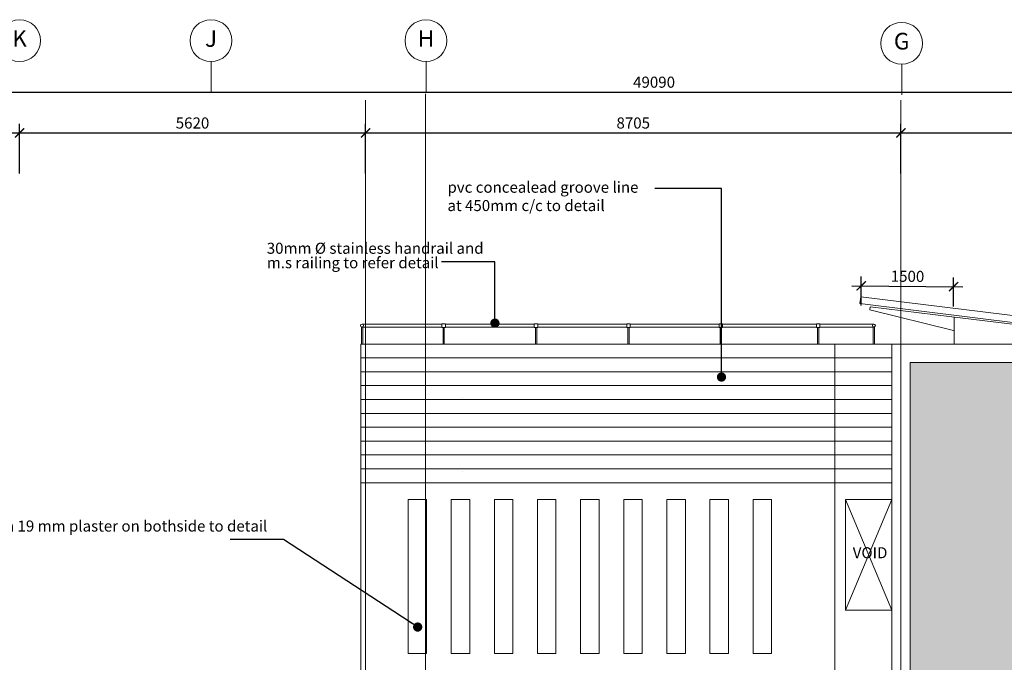
# Model space of a CAD drawing. Units: inches. Extents: x 227520 to 585045, y -181353 to 119404.
# Drawn here: x 359758 to 375743, y -141617 to -131192 of the extents above; entities that cross this region are included whole.
import ezdxf
from ezdxf.enums import TextEntityAlignment as Align

# ---------------------------------------------------------------- set-up
doc = ezdxf.new("R2010")
doc.units = ezdxf.units.IN
doc.header["$LTSCALE"] = 80
doc.header["$MEASUREMENT"] = 0
doc.linetypes.add('DASHDOT', pattern=[1, 0.5, -0.25, 0, -0.25])
doc.linetypes.add('HIDDEN', pattern=[0.375, 0.25, -0.125])
doc.layers.get('0').update_dxf_attribs({"color": 8})
for name, color, linetype in [('B1BROWN', 8, 'Continuous'), ('BDIM100', 8, 'Continuous'), ('BGDTX3', 8, 'Continuous'), ('BRAILING', 8, 'Continuous'), ('BSPEC100', 8, 'Continuous'), ('BUB', 8, 'Continuous'), ('cubicle', 8, 'Continuous'), ('DORWIN', 8, 'Continuous')]:
    doc.layers.add(name, color=color, linetype=linetype)
for name, color, linetype, lineweight in [('BCOLUMN', 8, 'Continuous', 35), ('BSPEC25', 8, 'Continuous', 9), ('GRID', 8, 'DASHDOT', 9)]:
    doc.layers.add(name, color=color, linetype=linetype, lineweight=lineweight)
doc.styles.add('ARIAL', font='ARIAL.TTF', dxfattribs={"width": 0.8})
doc.dimstyles.new('DIM100', dxfattribs={"dimtxt": 180, "dimasz": 150, "dimexe": 150, "dimexo": 0, "dimgap": 70, "dimtad": 1, "dimtoh": 1, "dimdec": 0, "dimzin": 0, "dimdsep": 46, "dimtxsty": 'ARIAL', "dimblk": 'ARCHTICK', "dimcen": 0, "dimdle": 150, "dimclrd": 256, "dimclre": 256, "dimclrt": 1, "dimadec": 0, "dimazin": 0, "dimtfac": 1, "dimtdec": 0, "dimtmove": 0, "dimatfit": 3, "dimldrblk": 'DOT', "dimfxl": 0, "dimtolj": 1, "dimtzin": 0, "dimlwd": -1, "dimlwe": -1, "dimarcsym": 0})
doc.dimstyles.new('DIM100$7', dxfattribs={"dimtxt": 180, "dimasz": 150, "dimexe": 150, "dimexo": 0, "dimgap": 70, "dimtad": 1, "dimtoh": 1, "dimdec": 0, "dimzin": 0, "dimdsep": 46, "dimtxsty": 'ARIAL', "dimblk": 'ARCHTICK', "dimcen": 0, "dimdle": 150, "dimclrd": 256, "dimclre": 256, "dimclrt": 1, "dimadec": 0, "dimazin": 0, "dimtfac": 1, "dimtdec": 0, "dimtmove": 0, "dimatfit": 3, "dimldrblk": 'DOT', "dimfxl": 0, "dimtolj": 1, "dimtzin": 0, "dimlwd": -1, "dimlwe": -1, "dimarcsym": 0})

# ---------------------------------------------------------------- blocks, each defined once
blk = doc.blocks.new('_ARCHTICK')
at = {"color": 0, "linetype": 'ByBlock', "const_width": 0.15}
blk.add_lwpolyline([(-0.5, -0.5), (0.5, 0.5)], dxfattribs=at)
blk = doc.blocks.new('_DOT')
at = {"color": 0, "linetype": 'ByBlock'}
blk.add_line((-0.5, 0), (-1, 0), dxfattribs=at)
at = {"color": 0, "linetype": 'ByBlock', "const_width": 0.5}
blk.add_lwpolyline([(-0.25, 0, 1), (0.25, 0, 1)], format="xyb", close=True, dxfattribs=at)
blk = doc.blocks.new('*D208')
at = {"layer": 'BDIM100'}
for p, q in [((345506, -133102), (345506, -132217)), ((394607, -133104), (394607, -132217)), ((345356, -132367), (394757, -132367))]:
    blk.add_line(p, q, dxfattribs=at)
at = {"layer": 'BDIM100', "xscale": 150, "yscale": 150, "zscale": 150, "rotation": 180}
blk.add_blockref('_ARCHTICK', (345506, -132367), dxfattribs=at)
at = {"layer": 'BDIM100', "xscale": 150, "yscale": 150, "zscale": 150}
blk.add_blockref('_ARCHTICK', (394607, -132367), dxfattribs=at)
at = {"layer": 'BDIM100', "color": 1, "lineweight": 9, "insert": (370057, -132206), "char_height": 180, "attachment_point": 5, "style": 'ARIAL'}
blk.add_mtext('\\A1;49090', dxfattribs=at)
blk = doc.blocks.new('*D219')
at = {"layer": 'BDIM100'}
for p, q in [((373417, -135831), (373421, -135360)), ((374917, -135845), (374921, -135373)), ((373270, -135508), (375070, -135525))]:
    blk.add_line(p, q, dxfattribs=at)
at = {"layer": 'BDIM100', "xscale": 150, "yscale": 150, "zscale": 150}
for p, rotation in [((373420, -135510), 179.4740654143753), ((374920, -135523), 359.4740654143753)]:
    blk.add_blockref('_ARCHTICK', p, dxfattribs=dict(at, rotation=rotation))
at = {"layer": 'BDIM100', "color": 1, "lineweight": 9, "insert": (374172, -135355), "char_height": 180, "attachment_point": 5, "rotation": 359.4741, "style": 'ARIAL'}
blk.add_mtext('\\A1;1500', dxfattribs=at)
blk = doc.blocks.new('*D243')
at = {"layer": 'BDIM100'}
for p, q in [((365373, -133685), (365373, -132879)), ((374065, -133685), (374065, -132879)), ((365223, -133029), (374215, -133029))]:
    blk.add_line(p, q, dxfattribs=at)
at = {"layer": 'BDIM100', "xscale": 150, "yscale": 150, "zscale": 150, "rotation": 180}
blk.add_blockref('_ARCHTICK', (365373, -133029), dxfattribs=at)
at = {"layer": 'BDIM100', "xscale": 150, "yscale": 150, "zscale": 150}
blk.add_blockref('_ARCHTICK', (374065, -133029), dxfattribs=at)
at = {"layer": 'BDIM100', "color": 1, "lineweight": 9, "insert": (369719, -132868), "char_height": 180, "attachment_point": 5, "style": 'ARIAL'}
blk.add_mtext('\\A1;8705', dxfattribs=at)
blk = doc.blocks.new('*D223')
at = {"layer": 'BDIM100'}
for p, q in [((374065, -133685), (374065, -132879)), ((378927, -133685), (378927, -132879)), ((373915, -133029), (379077, -133029))]:
    blk.add_line(p, q, dxfattribs=at)
at = {"layer": 'BDIM100', "xscale": 150, "yscale": 150, "zscale": 150, "rotation": 180}
blk.add_blockref('_ARCHTICK', (374065, -133029), dxfattribs=at)
at = {"layer": 'BDIM100', "xscale": 150, "yscale": 150, "zscale": 150}
blk.add_blockref('_ARCHTICK', (378927, -133029), dxfattribs=at)
at = {"layer": 'BDIM100', "color": 1, "lineweight": 9, "insert": (376496, -132868), "char_height": 180, "attachment_point": 5, "style": 'ARIAL'}
blk.add_mtext('\\A1;5075', dxfattribs=at)
blk = doc.blocks.new('*D226')
at = {"layer": 'BDIM100'}
for p, q in [((359755, -133685), (359755, -132879)), ((365373, -133685), (365373, -132879)), ((359605, -133029), (365523, -133029))]:
    blk.add_line(p, q, dxfattribs=at)
at = {"layer": 'BDIM100', "xscale": 150, "yscale": 150, "zscale": 150, "rotation": 180}
blk.add_blockref('_ARCHTICK', (359755, -133029), dxfattribs=at)
at = {"layer": 'BDIM100', "xscale": 150, "yscale": 150, "zscale": 150}
blk.add_blockref('_ARCHTICK', (365373, -133029), dxfattribs=at)
at = {"layer": 'BDIM100', "color": 1, "lineweight": 9, "insert": (362564, -132868), "char_height": 180, "attachment_point": 5, "style": 'ARIAL'}
blk.add_mtext('\\A1;5620', dxfattribs=at)
blk = doc.blocks.new('*D227')
at = {"layer": 'BDIM100'}
for p, q in [((357805, -133685), (357805, -132879)), ((359755, -133685), (359755, -132879)), ((357655, -133029), (359905, -133029))]:
    blk.add_line(p, q, dxfattribs=at)
at = {"layer": 'BDIM100', "xscale": 150, "yscale": 150, "zscale": 150, "rotation": 180}
blk.add_blockref('_ARCHTICK', (357805, -133029), dxfattribs=at)
at = {"layer": 'BDIM100', "xscale": 150, "yscale": 150, "zscale": 150}
blk.add_blockref('_ARCHTICK', (359755, -133029), dxfattribs=at)
at = {"layer": 'BDIM100', "color": 1, "lineweight": 9, "insert": (358780, -132868), "char_height": 180, "attachment_point": 5, "style": 'ARIAL'}
blk.add_mtext('\\A1;1950', dxfattribs=at)

msp = doc.modelspace()

# ---------------------------------------------------------------- hatches: boundary and pattern name
at = {"layer": 'BCOLUMN', "lineweight": 9, "ltscale": 5}
h = msp.add_hatch(dxfattribs=at)
h.set_pattern_fill('AR-SAND', color=256, scale=50, style=0)
h.set_pattern_definition([(37.5, (-381099.54, 646434.826), (-3.149668, 96.3411885), [0, -76, 0, -85, 0, -81.25]), (7.5, (-381099.54, 646434.83), (88.488835, 141.107303), [0, -41, 0, -68.5, 0, -26.25]), (327.5, (-381161.04, 646434.826), (155.707093, 0.2829527), [0, -25, 0, -90, 0, -117.5]), (317.5, (-381161.04, 646434.83), (150.30633, 43.883778), [0, -12.5, 0, -59, 0, -67.5])])
h.paths.add_polyline_path([(377397.7, -136754.2), (374215.4, -136754.2), (374215.4, -152124.2), (377397.7, -152124.2)])

# ---------------------------------------------------------------- linework, layer by layer
at = {"layer": 'B1BROWN', "lineweight": 9, "ltscale": 5}
for p, q in [((362864.4, -131872.2, -10), (362864.4, -132367.4, -10)), ((366354.5, -131872.2, -10), (366354.5, -132367.4, -10)), ((374076.9, -131915.6, 6.4), (374076.9, -132410.8, 6.4))]:
    msp.add_line(p, q, dxfattribs=at)
at = {"layer": 'BCOLUMN', "lineweight": 9, "ltscale": 5}
for p, q in [((365298.3, -145774.2, -10), (365298.3, -136454.2, -10)), ((372746.6, -136454.2, -10), (365298.3, -136454.2, -10)), ((372746.6, -136454.2, -10), (373915.4, -136454.2, -10)), ((372990.3, -145774.2, -10), (372990.3, -136454.2, -10)), ((366064.8, -138974.2, -63.6), (366064.8, -141474.1, -63.6)), ((366064.8, -138974.2, -63.6), (366364.8, -138974.2, -63.6)), ((366364.8, -138974.2, -63.6), (366364.8, -141474.1, -63.6)), ((366764.8, -138974.2, -56.4), (366764.8, -141474.1, -56.4)), ((366764.8, -138974.2, -56.4), (367064.8, -138974.2, -56.4)), ((367064.8, -138974.2, -56.4), (367064.8, -141474.1, -56.4)), ((367464.8, -138974.2, -49.2), (367464.8, -141474.1, -49.2)), ((367464.8, -138974.2, -49.2), (367764.8, -138974.2, -49.2)), ((367764.8, -138974.2, -49.2), (367764.8, -141474.1, -49.2)), ((368164.8, -138974.2, -41.9), (368164.8, -141474.1, -41.9)), ((368164.8, -138974.2, -41.9), (368464.8, -138974.2, -41.9)), ((368464.8, -138974.2, -41.9), (368464.8, -141474.1, -41.9)), ((368864.8, -138974.2, -34.7), (368864.8, -141474.1, -34.7)), ((368864.8, -138974.2, -34.7), (369164.8, -138974.2, -34.7)), ((369164.8, -138974.2, -34.7), (369164.8, -141474.1, -34.7)), ((369564.8, -138974.2, -34.7), (369564.8, -141474.1, -34.7)), ((369564.8, -138974.2, -34.7), (369864.8, -138974.2, -34.7)), ((369864.8, -138974.2, -34.7), (369864.8, -141474.1, -34.7)), ((370264.8, -138974.2, -34.7), (370264.8, -141474.1, -34.7)), ((370264.8, -138974.2, -34.7), (370564.8, -138974.2, -34.7)), ((370564.8, -138974.2, -34.7), (370564.8, -141474.1, -34.7)), ((370964.8, -138974.2, -34.7), (370964.8, -141474.1, -34.7)), ((370964.8, -138974.2, -34.7), (371264.8, -138974.2, -34.7)), ((371264.8, -138974.2, -34.7), (371264.8, -141474.1, -34.7)), ((371664.8, -138974.2, -34.7), (371664.8, -141474.1, -34.7)), ((371664.8, -138974.2, -34.7), (371964.8, -138974.2, -34.7)), ((371964.8, -138974.2, -34.7), (371964.8, -141474.1, -34.7)), ((373165.4, -140774.2, -34.7), (373165.4, -138974.2, -34.7)), ((373165.4, -138974.2, -34.7), (373915.4, -138974.2, -34.7)), ((373915.4, -140774.2, -34.7), (373915.4, -138974.2, -34.7)), ((373165.4, -140774.2, -34.7), (373915.4, -140774.2, -34.7)), ((373165.4, -140774.2, -34.7), (373915.4, -140774.2, -34.7)), ((366064.8, -141474.1, -56.4), (366364.8, -141474.1, -56.4)), ((366764.8, -141474.1, -49.2), (367064.8, -141474.1, -49.2)), ((367464.8, -141474.1, -41.9), (367764.8, -141474.1, -41.9)), ((368164.8, -141474.1, -34.7), (368464.8, -141474.1, -34.7)), ((368864.8, -141474.1, -27.5), (369164.8, -141474.1, -27.5)), ((369564.8, -141474.1, -27.5), (369864.8, -141474.1, -27.5)), ((370264.8, -141474.1, -27.5), (370564.8, -141474.1, -27.5)), ((370964.8, -141474.1, -27.5), (371264.8, -141474.1, -27.5)), ((371664.8, -141474.1, -27.5), (371964.8, -141474.1, -27.5))]:
    msp.add_line(p, q, dxfattribs=at)
at = {"layer": 'BDIM100', "lineweight": 9, "ltscale": 30}
msp.add_line((373560.7, -135898.6, -10), (373566.8, -135849, -10), dxfattribs=at)
at = {"layer": 'BRAILING', "linetype": 'Continuous', "lineweight": 9}
for p, q in [((365306.5, -136177.1, -30.6), (365306.5, -136454.2, -30.6)), ((366613, -136179.2, -34.7), (365306.5, -136179.2, -30.6)), ((366613, -136129.2, -34.7), (365316.5, -136129.2, -30.6)), ((365326.5, -136177.1, -30.6), (365326.5, -136454.2, -30.6)), ((366670, -136124.2, -34.7), (366613, -136124.2, -34.7)), ((366613, -136184.2, -34.7), (366613, -136124.2, -34.7)), ((366670, -136184.2, -34.7), (366613, -136184.2, -34.7)), ((366631.3, -136184.2, -34.7), (366631.3, -136454.2, -34.7)), ((366651.3, -136184.2, -34.7), (366651.3, -136454.2, -34.7)), ((366670, -136184.2, -34.7), (366670, -136124.2, -34.7)), ((368113, -136129.2, -34.7), (366670, -136129.2, -34.7)), ((368113, -136179.2, -34.7), (366670, -136179.2, -34.7)), ((368170, -136124.2, -34.7), (368113, -136124.2, -34.7)), ((368113, -136184.2, -34.7), (368113, -136124.2, -34.7)), ((368170, -136184.2, -34.7), (368113, -136184.2, -34.7)), ((368131.3, -136184.2, -34.7), (368131.3, -136454.2, -34.7)), ((368151.3, -136184.2, -34.7), (368151.3, -136454.2, -34.7)), ((368170, -136184.2, -34.7), (368170, -136124.2, -34.7)), ((369613, -136129.2, -34.7), (368170, -136129.2, -34.7)), ((369613, -136179.2, -34.7), (368170, -136179.2, -34.7)), ((369670, -136124.2, -34.7), (369613, -136124.2, -34.7)), ((369613, -136184.2, -34.7), (369613, -136124.2, -34.7)), ((369670, -136184.2, -34.7), (369613, -136184.2, -34.7)), ((369631.3, -136184.2, -34.7), (369631.3, -136454.2, -34.7)), ((369651.3, -136184.2, -34.7), (369651.3, -136454.2, -34.7)), ((369670, -136184.2, -34.7), (369670, -136124.2, -34.7)), ((371113, -136129.2, -34.7), (369670, -136129.2, -34.7)), ((371113, -136179.2, -34.7), (369670, -136179.2, -34.7)), ((371170, -136124.2, -34.7), (371113, -136124.2, -34.7)), ((371113, -136184.2, -34.7), (371113, -136124.2, -34.7)), ((371170, -136184.2, -34.7), (371113, -136184.2, -34.7)), ((371131.3, -136184.2, -34.7), (371131.3, -136454.2, -34.7)), ((371151.3, -136184.2, -34.7), (371151.3, -136454.2, -34.7)), ((371170, -136184.2, -34.7), (371170, -136124.2, -34.7)), ((372691.5, -136129.2, -45.8), (371170, -136129.2, -34.7)), ((372691.5, -136179.2, -45.8), (371170, -136179.2, -34.7)), ((372613, -136129.2, -34.7), (372691.5, -136129.2, -41.1)), ((372613, -136179.2, -34.7), (372691.5, -136179.2, -41.1)), ((372691.5, -136129.2, -34.7), (372670, -136129.2, -34.7)), ((372691.5, -136179.2, -34.7), (372670, -136179.2, -34.7)), ((372748.4, -136124.2, -41.6), (372691.5, -136124.2, -41.6)), ((372691.5, -136184.2, -41.6), (372691.5, -136124.2, -41.6)), ((372748.4, -136184.2, -41.6), (372691.5, -136184.2, -41.6)), ((372709.7, -136184.2, -41.6), (372709.7, -136454.2, -41.6)), ((372729.7, -136184.2, -41.6), (372729.7, -136454.2, -41.6)), ((372748.4, -136184.2, -41.6), (372748.4, -136124.2, -41.6)), ((373625.9, -136129.2, -10), (372748.4, -136129.2, -34.7)), ((373915.4, -136454.2, -10), (377697.7, -136454.2, -10)), ((373915.4, -152124.2, -10.2), (373915.4, -136454.2, -10)), ((374215.4, -136754.2, -10), (377397.7, -136754.2, -10)), ((374215.4, -152124.2, -10.4), (374215.4, -136754.2, -10))]:
    msp.add_line(p, q, dxfattribs=at)
msp.add_circle((365316.5, -136154.2, -30.6), 25, dxfattribs=at)
at = {"layer": 'BSPEC25', "linetype": 'Continuous', "lineweight": 9}
for p, q in [((373413.6, -135689.1, -10), (373400.2, -135798.3, -10)), ((373413.6, -135689.1, -10), (380502.2, -136559.5, -10)), ((373400.2, -135798.3, -10), (380488.8, -136668.7, -10)), ((373566.8, -135849, -10), (374890.8, -136011.6, -10)), ((373560.7, -135898.6, -10), (374917.2, -136234.3, -10)), ((374890.8, -136011.6, -10), (378997.8, -136515.9, -10)), ((374927.2, -136134.6, -10), (374927.2, -136016, -10)), ((373625.9, -136179.2, -10), (372748.4, -136179.2, -34.7)), ((373615.9, -136177.1, -10), (373615.9, -136454.2, -10)), ((373635.9, -136177.1, -10), (373635.9, -136454.2, -10)), ((374927.2, -136454.2, -15.8), (374927.2, -136134.6, -10))]:
    msp.add_line(p, q, dxfattribs=at)
msp.add_circle((373625.9, -136154.2, -10), 25, dxfattribs=at)
at = {"layer": 'BUB', "lineweight": 9}
for centre in [(359755.5, -131532.2, -10), (362863.4, -131532.2, -10), (366353.5, -131532.2, -10), (374076.9, -131575.6, 6.4)]:
    msp.add_circle(centre, 340, dxfattribs=at)
at = {"layer": 'cubicle', "lineweight": 9, "ltscale": 5}
for p, q in [((372746.6, -136679.2, -10), (365298.3, -136679.2, -10)), ((372746.6, -136679.2, -10), (373915.4, -136679.2, -10)), ((372746.6, -136904.2, -10), (365298.3, -136904.2, -10)), ((372746.6, -136904.2, -10), (373915.4, -136904.2, -10)), ((372746.6, -137129.2, -10), (365298.3, -137129.2, -10)), ((372746.6, -137129.2, -10), (373915.4, -137129.2, -10)), ((372746.6, -137354.2, -10), (365298.3, -137354.2, -10)), ((372746.6, -137354.2, -10), (373915.4, -137354.2, -10)), ((372746.6, -137579.2, -10), (365298.3, -137579.2, -10)), ((372746.6, -137579.2, -10), (373915.4, -137579.2, -10)), ((372746.6, -137804.2, -10), (365298.3, -137804.2, -10)), ((372746.6, -137804.2, -10), (373915.4, -137804.2, -10)), ((372746.6, -138029.2, -10), (365298.3, -138029.2, -10)), ((372746.6, -138029.2, -10), (373915.4, -138029.2, -10)), ((372746.6, -138254.2, -10), (365298.3, -138254.2, -10)), ((372746.6, -138254.2, -10), (373915.4, -138254.2, -10)), ((372746.6, -138479.2, -10), (365298.3, -138479.2, -10)), ((372746.6, -138479.2, -10), (373915.4, -138479.2, -10)), ((372746.6, -138704.2, -10), (365298.3, -138704.2, -10)), ((372746.6, -138704.2, -10), (373915.4, -138704.2, -10))]:
    msp.add_line(p, q, dxfattribs=at)
at = {"layer": 'DORWIN', "linetype": 'HIDDEN', "lineweight": 9, "ltscale": 500}
for p, q in [((373165.4, -138974.2, -34.7), (373915.4, -140774.2, -34.7)), ((373915.4, -138974.2, -34.7), (373165.4, -140774.2, -34.7))]:
    msp.add_line(p, q, dxfattribs=at)
at = {"layer": 'GRID', "lineweight": 9, "ltscale": 500}
for p, q in [((366347.5, -152395.2, -36.7), (366347.5, -132267.1, -27.5)), ((365373.3, -152495.5, -17.3), (365373.3, -132367.4, -8.1)), ((374064.7, -152495.5, -13.1), (374064.7, -132367.4, -10)), ((336954, -137324.2, -34.7), (405726.9, -137324.2, -34.7)), ((336954, -138524.2, -34.7), (405726.9, -138524.2, -34.7))]:
    msp.add_line(p, q, dxfattribs=at)

# ---------------------------------------------------------------- texts
at = {"layer": 'BGDTX3', "lineweight": 9, "style": 'ARIAL'}
for s, p in [('K', (359755.5, -131532.2, -10)), ('J', (362864.4, -131532.2, -10)), ('H', (366354.5, -131532.2, -10)), ('G', (374076.9, -131575.6, 6.4))]:
    msp.add_text(s, height=270, dxfattribs=at).set_placement(p, align=Align.MIDDLE)
at = {"layer": 'BSPEC100', "lineweight": 9, "style": 'ARIAL'}
for s, p in [('pvc concealead groove line ', (366702.9, -133999.9, -14.1)), ('at 450mm c/c to detail', (366702.9, -134297.1, -14.1)), ('30mm %%C stainless handrail and', (363769.5, -134990, -42.8)), ('m.s railing to refer detail', (363769.5, -135224.4, -42.8)), ('114mm thk brickwall with 19 mm plaster on bothside to detail', (356713, -139496.6, -12.2))]:
    msp.add_text(s, height=179.55, dxfattribs=at).set_placement(p)
msp.add_text('VOID', height=179.55, dxfattribs=at).set_placement((373563.9, -139863.4, -34.7), align=Align.MIDDLE)

# ---------------------------------------------------------------- dimensions: what is measured, and where the dimension line sits
at = {"layer": 'BDIM100', "lineweight": 9}
dim = msp.add_linear_dim(base=(394606.8, -132367.4, -10), p1=(345506.4, -133102.1, -10), p2=(394606.8, -133104, -10), angle=180, text='49090', dimstyle='DIM100', dxfattribs=at)
dim.commit()
dim.dimension.update_dxf_attribs({"geometry": '*D208', "text_midpoint": (370056.6, -132205.5, -10)})
for p1, p2, text, picture, middle in [((357804.6, -133685.1, -10), (359755.5, -133685.1, -20.2), '1950', '*D227', (358780, -132867.6, -10)), ((359755.5, -133685.1, -18.7), (365373.3, -133685.1, -8.7), '5620', '*D226', (362564.4, -132867.6, -10)), ((365373.3, -133685.1, -8.7), (374064.7, -133685.1, -10.2), '8705', '*D243', (369719, -132867.6)), ((374064.7, -133685.1, -8.7), (378927.2, -133685.1, -10.2), '5075', '*D223', (376495.9, -132867.6))]:
    dim = msp.add_aligned_dim(p1=p1, p2=p2, distance=655.7, text=text, dimstyle='DIM100', dxfattribs=at)
    dim.commit()
    dim.dimension.update_dxf_attribs({"geometry": picture, "text_midpoint": middle})
dim = msp.add_aligned_dim(p1=(373417.1, -135830.8, -42.9), p2=(374917.1, -135844.6, -51.1), distance=321.2, dimstyle='DIM100', dxfattribs=at)
dim.commit()
dim.dimension.update_dxf_attribs({"geometry": '*D219', "text_midpoint": (374171.5, -135354.7, -42.9)})

# ---------------------------------------------------------------- leaders
at = {"layer": 'BDIM100', "lineweight": 9, "ltscale": 30}
for points, override in [([(371151.3, -136989.7, -14.1), (371151.3, -133930.4, -14.1), (370069.3, -133930.4, -14.1)], {"dimtad": 0}), ([(367473.3, -136114.6, -42.8), (367473.3, -135121.3, -42.8), (366606, -135121.3, -42.8)], {"dimgap": 70, "dimtad": 0}), ([(366219.2, -141045.6, -12.2), (364043.1, -139627.9, -12.2), (363175.8, -139627.9, -12.2)], {"dimgap": 70, "dimtad": 0})]:
    msp.add_leader(points, dimstyle='DIM100$7', override=override, dxfattribs=at)

doc.saveas('drawing.dxf')
